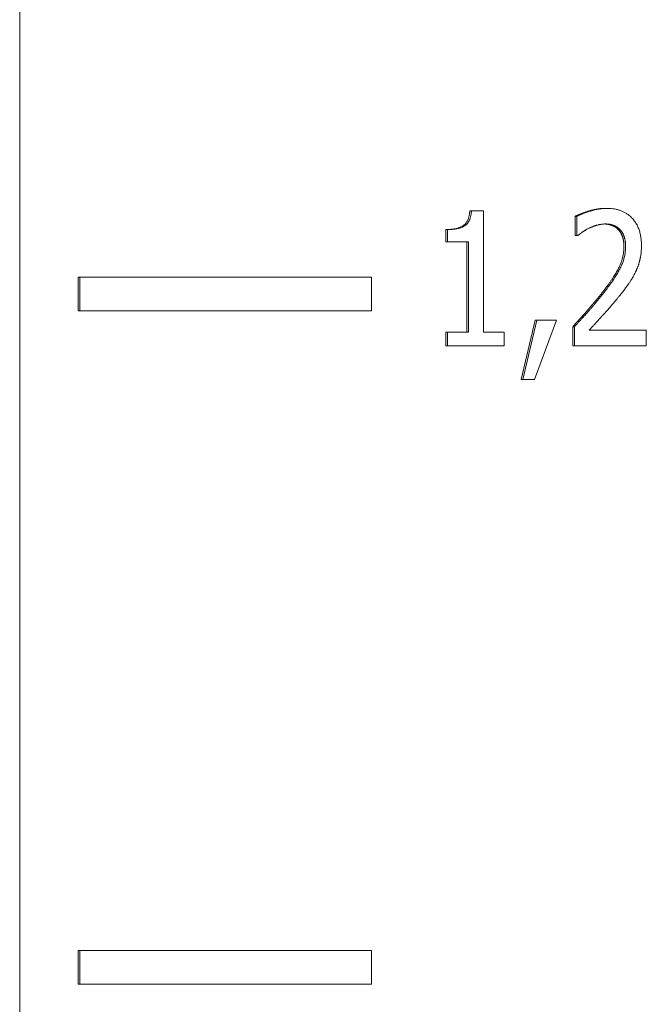
# Model space of a CAD drawing. Units: millimetres. Extents: x -324 to 1431, y -273 to 2765.
# Drawn here: x 1398 to 1407, y 988 to 1003 of the extents above; entities that cross this region are included whole.
import ezdxf

# ---------------------------------------------------------------- set-up
doc = ezdxf.new("R2010")
doc.units = ezdxf.units.MM
doc.layers.add('Visible Edges(Audipack-ISO)', color=7, linetype='Continuous', lineweight=18)

msp = doc.modelspace()

# ---------------------------------------------------------------- linework, layer by layer
at = {"layer": 'Visible Edges(Audipack-ISO)'}
for p, q in [((1397.671, 1100.188), (1397.671, 948.849)), ((1397.671, 948.849), (1397.671, 1100.188)), ((1397.671, 948.849), (1397.671, 1100.188)), ((1404.353, 1000.031), (1404.378, 1000.031)), ((1404.558, 1000.031), (1404.378, 1000.031)), ((1404.558, 998.229), (1404.558, 1000.031)), ((1406.361, 1000.067), (1406.386, 1000.067)), ((1405.917, 999.947), (1405.942, 999.947)), ((1405.917, 999.662), (1405.917, 999.947)), ((1405.942, 999.947), (1405.942, 999.662)), ((1403.996, 999.752), (1404.021, 999.752)), ((1403.996, 999.569), (1403.996, 999.752)), ((1404.021, 999.752), (1404.021, 999.569)), ((1405.917, 999.662), (1405.942, 999.662)), ((1405.942, 999.662), (1405.955, 999.662)), ((1403.996, 999.569), (1404.021, 999.569)), ((1404.021, 999.569), (1404.335, 999.569)), ((1404.31, 998.229), (1404.31, 999.569)), ((1404.335, 999.569), (1404.335, 998.229)), ((1398.537, 999.047), (1398.562, 999.047)), ((1398.537, 998.547), (1398.537, 999.047)), ((1398.562, 999.047), (1398.562, 998.547)), ((1402.892, 999.047), (1398.562, 999.047)), ((1402.892, 998.547), (1402.892, 999.047)), ((1398.537, 998.547), (1398.562, 998.547)), ((1398.562, 998.547), (1402.892, 998.547)), ((1405.118, 997.527), (1405.323, 998.407)), ((1405.348, 998.407), (1405.143, 997.527)), ((1405.313, 997.527), (1405.639, 998.407)), ((1405.323, 998.407), (1405.348, 998.407)), ((1405.639, 998.407), (1405.348, 998.407)), ((1403.996, 998.229), (1404.021, 998.229)), ((1403.996, 998.025), (1403.996, 998.229)), ((1404.021, 998.229), (1404.021, 998.025)), ((1404.335, 998.229), (1404.021, 998.229)), ((1404.865, 998.229), (1404.558, 998.229)), ((1404.865, 998.025), (1404.865, 998.229)), ((1405.881, 998.308), (1405.906, 998.308)), ((1405.881, 998.025), (1405.881, 998.308)), ((1405.906, 998.308), (1405.906, 998.025)), ((1406.974, 998.256), (1406.123, 998.256)), ((1406.974, 998.025), (1406.974, 998.256)), ((1403.996, 998.025), (1404.021, 998.025)), ((1404.021, 998.025), (1404.865, 998.025)), ((1405.881, 998.025), (1405.906, 998.025)), ((1405.906, 998.025), (1406.974, 998.025)), ((1405.118, 997.527), (1405.143, 997.527)), ((1405.143, 997.527), (1405.313, 997.527)), ((1398.537, 989.047), (1398.562, 989.047)), ((1398.537, 988.547), (1398.537, 989.047)), ((1398.562, 989.047), (1398.562, 988.547)), ((1402.892, 989.047), (1398.562, 989.047)), ((1402.892, 988.547), (1402.892, 989.047)), ((1398.537, 988.547), (1398.562, 988.547)), ((1398.562, 988.547), (1402.892, 988.547))]:
    msp.add_line(p, q, dxfattribs=at)
for points, knots in [([(1403.996, 999.752), (1404.005, 999.753), (1404.024, 999.753), (1404.052, 999.754), (1404.078, 999.756), (1404.104, 999.759), (1404.127, 999.762), (1404.15, 999.767), (1404.171, 999.772), (1404.191, 999.778), (1404.21, 999.785), (1404.227, 999.793), (1404.243, 999.801), (1404.258, 999.811), (1404.272, 999.821), (1404.284, 999.833), (1404.296, 999.846), (1404.306, 999.861), (1404.316, 999.878), (1404.324, 999.895), (1404.332, 999.914), (1404.338, 999.935), (1404.344, 999.957), (1404.348, 999.98), (1404.351, 1000.005), (1404.353, 1000.022), (1404.353, 1000.031)], [0, 0, 0, 0, 0.0290593, 0.0568365, 0.083358, 0.1086563, 0.1327652, 0.155729, 0.177592, 0.1984144, 0.218255, 0.237187, 0.2553037, 0.2727037, 0.2898001, 0.3070581, 0.3246516, 0.3427763, 0.3615376, 0.3811215, 0.401615, 0.4231227, 0.4457538, 0.469568, 0.4946511, 0.5210603, 0.5210603, 0.5210603, 0.5210603]), ([(1404.378, 1000.031), (1404.378, 1000.027), (1404.377, 1000.017), (1404.376, 1000.003), (1404.374, 999.989), (1404.372, 999.975), (1404.369, 999.961), (1404.366, 999.948), (1404.363, 999.934), (1404.359, 999.921), (1404.354, 999.908), (1404.349, 999.895), (1404.343, 999.883), (1404.337, 999.871), (1404.33, 999.86), (1404.323, 999.849), (1404.314, 999.839), (1404.305, 999.829), (1404.292, 999.817), (1404.271, 999.803), (1404.242, 999.787), (1404.204, 999.774), (1404.161, 999.763), (1404.115, 999.757), (1404.068, 999.753), (1404.036, 999.753), (1404.021, 999.752)], [0, 0, 0, 0, 0.0140637, 0.0281768, 0.042293, 0.0563874, 0.0704191, 0.0843692, 0.0982816, 0.1121669, 0.1259849, 0.1397202, 0.153365, 0.1668335, 0.1801221, 0.1932601, 0.2063008, 0.2192626, 0.2349939, 0.2594752, 0.2932054, 0.3351979, 0.379725, 0.4259575, 0.4732985, 0.5210024, 0.5210024, 0.5210024, 0.5210024]), ([(1405.917, 999.947), (1405.921, 999.949), (1405.93, 999.954), (1405.943, 999.961), (1405.957, 999.967), (1405.971, 999.974), (1405.987, 999.981), (1406.003, 999.987), (1406.02, 999.994), (1406.038, 1000.001), (1406.057, 1000.007), (1406.076, 1000.014), (1406.096, 1000.021), (1406.117, 1000.027), (1406.138, 1000.034), (1406.159, 1000.039), (1406.18, 1000.045), (1406.201, 1000.049), (1406.222, 1000.053), (1406.242, 1000.057), (1406.262, 1000.06), (1406.282, 1000.063), (1406.302, 1000.064), (1406.322, 1000.066), (1406.341, 1000.067), (1406.354, 1000.067), (1406.361, 1000.067)], [0, 0, 0, 0, 0.0140539, 0.028796, 0.0442365, 0.0603917, 0.0772682, 0.0948646, 0.1131867, 0.1322395, 0.152034, 0.1725738, 0.193856, 0.2158841, 0.2381229, 0.2600263, 0.2816152, 0.3028956, 0.3238795, 0.3445757, 0.3650032, 0.3851746, 0.4050987, 0.4247923, 0.44427, 0.4635473, 0.4635473, 0.4635473, 0.4635473]), ([(1406.386, 1000.067), (1406.381, 1000.067), (1406.371, 1000.067), (1406.356, 1000.066), (1406.342, 1000.066), (1406.327, 1000.064), (1406.312, 1000.063), (1406.298, 1000.061), (1406.283, 1000.059), (1406.269, 1000.057), (1406.254, 1000.055), (1406.24, 1000.052), (1406.225, 1000.049), (1406.211, 1000.046), (1406.197, 1000.042), (1406.182, 1000.039), (1406.168, 1000.035), (1406.154, 1000.031), (1406.138, 1000.026), (1406.119, 1000.02), (1406.095, 1000.012), (1406.067, 1000.002), (1406.037, 999.991), (1406.005, 999.978), (1405.973, 999.963), (1405.952, 999.952), (1405.942, 999.947)], [0, 0, 0, 0, 0.0146468, 0.0292948, 0.0439464, 0.0586057, 0.0732739, 0.0879527, 0.1026423, 0.1173472, 0.1320633, 0.1467951, 0.1615406, 0.1763008, 0.1910679, 0.2058513, 0.220642, 0.2354399, 0.2503611, 0.2698955, 0.2953642, 0.3253698, 0.3585333, 0.3935022, 0.4289325, 0.4635436, 0.4635436, 0.4635436, 0.4635436]), ([(1406.902, 999.517), (1406.902, 999.528), (1406.902, 999.549), (1406.9, 999.581), (1406.897, 999.612), (1406.893, 999.644), (1406.887, 999.675), (1406.88, 999.705), (1406.871, 999.735), (1406.861, 999.764), (1406.849, 999.793), (1406.836, 999.82), (1406.821, 999.846), (1406.804, 999.871), (1406.787, 999.894), (1406.767, 999.917), (1406.744, 999.94), (1406.718, 999.964), (1406.686, 999.987), (1406.65, 1000.008), (1406.61, 1000.027), (1406.567, 1000.043), (1406.522, 1000.054), (1406.477, 1000.062), (1406.431, 1000.066), (1406.401, 1000.067), (1406.386, 1000.067)], [0, 0, 0, 0, 0.0317048, 0.0634132, 0.0950617, 0.1266744, 0.1581537, 0.18947, 0.2206465, 0.25172, 0.2824218, 0.3126435, 0.3425291, 0.3721909, 0.4017426, 0.431346, 0.4632597, 0.4985941, 0.5372834, 0.5794225, 0.6250162, 0.6711385, 0.7170331, 0.7628346, 0.8085537, 0.854123, 0.854123, 0.854123, 0.854123]), ([(1406.123, 999.772), (1406.126, 999.773), (1406.13, 999.775), (1406.138, 999.779), (1406.145, 999.782), (1406.152, 999.785), (1406.16, 999.788), (1406.167, 999.791), (1406.175, 999.794), (1406.182, 999.797), (1406.19, 999.8), (1406.197, 999.803), (1406.205, 999.805), (1406.212, 999.808), (1406.22, 999.81), (1406.228, 999.813), (1406.235, 999.815), (1406.243, 999.817), (1406.252, 999.82), (1406.263, 999.822), (1406.276, 999.825), (1406.291, 999.828), (1406.308, 999.831), (1406.327, 999.833), (1406.347, 999.835), (1406.361, 999.835), (1406.369, 999.835)], [0, 0, 0, 0, 0.0080832, 0.0161501, 0.0242089, 0.0322526, 0.040289, 0.0483116, 0.0563357, 0.0643403, 0.0723468, 0.0803423, 0.0883337, 0.0963157, 0.1043004, 0.1122767, 0.120251, 0.1282233, 0.1371791, 0.1484918, 0.1619743, 0.1774348, 0.1946938, 0.213588, 0.2339664, 0.2557007, 0.2557007, 0.2557007, 0.2557007]), ([(1406.556, 999.754), (1406.554, 999.756), (1406.549, 999.76), (1406.542, 999.766), (1406.536, 999.772), (1406.529, 999.778), (1406.521, 999.783), (1406.514, 999.788), (1406.507, 999.793), (1406.499, 999.797), (1406.491, 999.802), (1406.483, 999.806), (1406.475, 999.809), (1406.467, 999.813), (1406.458, 999.816), (1406.45, 999.819), (1406.441, 999.822), (1406.432, 999.824), (1406.423, 999.827), (1406.414, 999.829), (1406.405, 999.83), (1406.395, 999.832), (1406.386, 999.833), (1406.376, 999.834), (1406.366, 999.835), (1406.359, 999.835), (1406.356, 999.835)], [0, 0, 0, 0, 0.0090748, 0.0180967, 0.0270753, 0.0360079, 0.0449168, 0.0538115, 0.0626915, 0.0715676, 0.080469, 0.0893871, 0.0983407, 0.1073319, 0.1163768, 0.1254657, 0.1346172, 0.1438229, 0.1531071, 0.1624691, 0.171921, 0.1814678, 0.1911203, 0.2008857, 0.2107696, 0.2207806, 0.2207806, 0.2207806, 0.2207806]), ([(1406.369, 999.835), (1406.374, 999.835), (1406.384, 999.835), (1406.398, 999.834), (1406.412, 999.833), (1406.425, 999.831), (1406.437, 999.829), (1406.448, 999.827), (1406.459, 999.824), (1406.468, 999.821), (1406.477, 999.818), (1406.485, 999.815), (1406.493, 999.812), (1406.501, 999.809), (1406.508, 999.806), (1406.515, 999.802), (1406.522, 999.798), (1406.529, 999.794), (1406.536, 999.79), (1406.543, 999.786), (1406.549, 999.781), (1406.556, 999.776), (1406.562, 999.771), (1406.569, 999.766), (1406.575, 999.76), (1406.579, 999.756), (1406.581, 999.754)], [0, 0, 0, 0, 0.0153908, 0.0299287, 0.0436527, 0.0565926, 0.0687805, 0.080243, 0.0909984, 0.1010646, 0.1104557, 0.1191822, 0.1273183, 0.1353471, 0.1433655, 0.1513875, 0.159411, 0.1674512, 0.1755053, 0.1835894, 0.1917104, 0.1998752, 0.2080783, 0.2163506, 0.2246996, 0.2331057, 0.2331057, 0.2331057, 0.2331057]), ([(1405.955, 999.662), (1405.956, 999.663), (1405.959, 999.665), (1405.964, 999.669), (1405.968, 999.672), (1405.973, 999.676), (1405.977, 999.68), (1405.982, 999.683), (1405.987, 999.687), (1405.992, 999.69), (1405.997, 999.694), (1406.002, 999.697), (1406.006, 999.701), (1406.011, 999.704), (1406.016, 999.708), (1406.02, 999.711), (1406.025, 999.714), (1406.03, 999.718), (1406.036, 999.722), (1406.044, 999.727), (1406.053, 999.734), (1406.064, 999.74), (1406.077, 999.748), (1406.091, 999.756), (1406.106, 999.764), (1406.117, 999.769), (1406.123, 999.772)], [0, 0, 0, 0, 0.0055995, 0.0113092, 0.0171068, 0.0229807, 0.0289304, 0.0349097, 0.0409182, 0.046944, 0.0529636, 0.0589426, 0.0648914, 0.0707755, 0.076594, 0.0823013, 0.0879076, 0.0934632, 0.1006066, 0.1099026, 0.1211715, 0.1342589, 0.1490148, 0.1652752, 0.1829196, 0.2017981, 0.2017981, 0.2017981, 0.2017981]), ([(1406.641, 999.503), (1406.641, 999.507), (1406.641, 999.517), (1406.641, 999.53), (1406.64, 999.544), (1406.639, 999.557), (1406.637, 999.569), (1406.636, 999.582), (1406.634, 999.594), (1406.631, 999.606), (1406.629, 999.617), (1406.626, 999.629), (1406.623, 999.64), (1406.619, 999.65), (1406.615, 999.661), (1406.611, 999.671), (1406.607, 999.68), (1406.602, 999.69), (1406.597, 999.699), (1406.592, 999.708), (1406.587, 999.716), (1406.581, 999.725), (1406.575, 999.732), (1406.569, 999.74), (1406.562, 999.747), (1406.558, 999.752), (1406.556, 999.754)], [0, 0, 0, 0, 0.0139058, 0.0275134, 0.0408496, 0.0539225, 0.0667217, 0.0792943, 0.0915933, 0.1036854, 0.1155442, 0.1271811, 0.1386452, 0.1499125, 0.1609866, 0.1718511, 0.1825351, 0.1930506, 0.2033932, 0.2135765, 0.2236311, 0.2335711, 0.2433806, 0.2531209, 0.2627781, 0.2723693, 0.2723693, 0.2723693, 0.2723693]), ([(1406.581, 999.754), (1406.583, 999.752), (1406.586, 999.748), (1406.592, 999.742), (1406.597, 999.736), (1406.602, 999.73), (1406.607, 999.723), (1406.612, 999.716), (1406.616, 999.709), (1406.62, 999.702), (1406.624, 999.695), (1406.628, 999.687), (1406.632, 999.68), (1406.635, 999.672), (1406.639, 999.664), (1406.642, 999.656), (1406.645, 999.648), (1406.648, 999.638), (1406.651, 999.627), (1406.654, 999.615), (1406.658, 999.6), (1406.66, 999.584), (1406.663, 999.567), (1406.665, 999.547), (1406.666, 999.526), (1406.666, 999.511), (1406.666, 999.503)], [0, 0, 0, 0, 0.0080969, 0.016199, 0.0243312, 0.0324895, 0.0407142, 0.0489694, 0.0572956, 0.0656653, 0.0740628, 0.0824809, 0.0909116, 0.0993976, 0.1078949, 0.1164282, 0.1250657, 0.13487, 0.146211, 0.1591541, 0.1736825, 0.1898812, 0.2077699, 0.2274336, 0.248947, 0.2723739, 0.2723739, 0.2723739, 0.2723739]), ([(1406.812, 999.117), (1406.814, 999.121), (1406.818, 999.128), (1406.823, 999.139), (1406.828, 999.151), (1406.833, 999.162), (1406.838, 999.174), (1406.842, 999.185), (1406.847, 999.197), (1406.851, 999.209), (1406.855, 999.22), (1406.859, 999.232), (1406.863, 999.244), (1406.867, 999.256), (1406.87, 999.268), (1406.873, 999.281), (1406.876, 999.293), (1406.88, 999.306), (1406.883, 999.322), (1406.887, 999.34), (1406.891, 999.362), (1406.894, 999.387), (1406.897, 999.415), (1406.9, 999.446), (1406.902, 999.481), (1406.902, 999.505), (1406.902, 999.517)], [0, 0, 0, 0, 0.0124008, 0.024795, 0.0372034, 0.0496124, 0.0620428, 0.0744805, 0.086929, 0.0993912, 0.1118884, 0.1244057, 0.1369461, 0.1495125, 0.1620894, 0.1747163, 0.187359, 0.2002742, 0.2158561, 0.2346707, 0.2566651, 0.2818164, 0.3101324, 0.3415951, 0.376237, 0.4140839, 0.4140839, 0.4140839, 0.4140839]), ([(1406.299, 998.79), (1406.31, 998.803), (1406.331, 998.83), (1406.361, 998.87), (1406.39, 998.908), (1406.416, 998.945), (1406.442, 998.981), (1406.465, 999.015), (1406.487, 999.048), (1406.507, 999.079), (1406.525, 999.109), (1406.541, 999.138), (1406.556, 999.165), (1406.569, 999.191), (1406.581, 999.217), (1406.591, 999.242), (1406.601, 999.268), (1406.609, 999.293), (1406.617, 999.319), (1406.623, 999.345), (1406.629, 999.371), (1406.633, 999.397), (1406.637, 999.423), (1406.639, 999.45), (1406.641, 999.476), (1406.641, 999.494), (1406.641, 999.503)], [0, 0, 0, 0, 0.0522064, 0.1022586, 0.1501331, 0.1958519, 0.2394227, 0.2808387, 0.3201415, 0.3573115, 0.3923954, 0.4253774, 0.4562776, 0.4851546, 0.5128699, 0.5402879, 0.5674787, 0.5944603, 0.6212695, 0.6479437, 0.6745207, 0.701039, 0.7275561, 0.7540727, 0.7806655, 0.8073347, 0.8073347, 0.8073347, 0.8073347]), ([(1406.666, 999.503), (1406.666, 999.493), (1406.666, 999.472), (1406.664, 999.441), (1406.66, 999.411), (1406.656, 999.38), (1406.65, 999.35), (1406.642, 999.321), (1406.634, 999.291), (1406.624, 999.263), (1406.613, 999.234), (1406.601, 999.207), (1406.588, 999.179), (1406.573, 999.151), (1406.557, 999.122), (1406.54, 999.093), (1406.521, 999.063), (1406.502, 999.033), (1406.481, 999.002), (1406.46, 998.971), (1406.438, 998.94), (1406.415, 998.91), (1406.393, 998.879), (1406.37, 998.849), (1406.347, 998.819), (1406.331, 998.799), (1406.324, 998.79)], [0, 0, 0, 0, 0.0309252, 0.0616998, 0.0923834, 0.1230546, 0.1537537, 0.1844215, 0.2149097, 0.245241, 0.2754696, 0.3056091, 0.3358711, 0.3674131, 0.4003522, 0.434542, 0.4698117, 0.506002, 0.5429329, 0.5804372, 0.6183293, 0.6564372, 0.6945718, 0.732558, 0.7702045, 0.8073349, 0.8073349, 0.8073349, 0.8073349]), ([(1406.581, 998.775), (1406.583, 998.778), (1406.589, 998.785), (1406.597, 998.795), (1406.604, 998.805), (1406.612, 998.814), (1406.62, 998.824), (1406.628, 998.834), (1406.635, 998.844), (1406.643, 998.854), (1406.651, 998.864), (1406.658, 998.874), (1406.666, 998.885), (1406.674, 998.895), (1406.681, 998.905), (1406.689, 998.915), (1406.696, 998.925), (1406.703, 998.936), (1406.712, 998.947), (1406.721, 998.961), (1406.733, 998.978), (1406.747, 999), (1406.762, 999.024), (1406.779, 999.053), (1406.796, 999.084), (1406.807, 999.106), (1406.812, 999.117)], [0, 0, 0, 0, 0.0125799, 0.0251682, 0.0377642, 0.0503541, 0.0629675, 0.0755747, 0.0881906, 0.1008154, 0.1134492, 0.126092, 0.1387441, 0.1513901, 0.1640608, 0.1767256, 0.1894001, 0.2020838, 0.2149149, 0.2313578, 0.2525899, 0.2781098, 0.3074744, 0.3401876, 0.3758342, 0.413967, 0.413967, 0.413967, 0.413967]), ([(1405.881, 998.308), (1405.887, 998.315), (1405.9, 998.329), (1405.919, 998.35), (1405.937, 998.37), (1405.956, 998.391), (1405.974, 998.411), (1405.992, 998.431), (1406.01, 998.451), (1406.028, 998.471), (1406.046, 998.49), (1406.064, 998.51), (1406.081, 998.53), (1406.098, 998.549), (1406.115, 998.568), (1406.132, 998.588), (1406.149, 998.608), (1406.166, 998.627), (1406.183, 998.647), (1406.2, 998.667), (1406.216, 998.687), (1406.233, 998.708), (1406.249, 998.728), (1406.266, 998.748), (1406.282, 998.769), (1406.293, 998.783), (1406.299, 998.79)], [0, 0, 0, 0, 0.0282005, 0.0561698, 0.0839507, 0.1115003, 0.138861, 0.1660049, 0.1929325, 0.2196575, 0.2461656, 0.2724713, 0.2985608, 0.3244483, 0.3502585, 0.3761161, 0.4020365, 0.4280055, 0.4540384, 0.4801211, 0.506269, 0.5324825, 0.5587328, 0.5850649, 0.6114346, 0.6378875, 0.6378875, 0.6378875, 0.6378875]), ([(1406.324, 998.79), (1406.319, 998.784), (1406.311, 998.773), (1406.298, 998.757), (1406.284, 998.74), (1406.271, 998.724), (1406.258, 998.708), (1406.245, 998.691), (1406.231, 998.675), (1406.218, 998.659), (1406.204, 998.643), (1406.191, 998.627), (1406.177, 998.611), (1406.163, 998.595), (1406.15, 998.579), (1406.136, 998.563), (1406.122, 998.547), (1406.106, 998.53), (1406.089, 998.51), (1406.069, 998.488), (1406.047, 998.464), (1406.023, 998.437), (1405.997, 998.408), (1405.968, 998.377), (1405.938, 998.343), (1405.917, 998.32), (1405.906, 998.308)], [0, 0, 0, 0, 0.0210967, 0.042167, 0.0632409, 0.084289, 0.1053267, 0.1263543, 0.1473721, 0.1683805, 0.1893653, 0.2103415, 0.231324, 0.2522841, 0.2732223, 0.294168, 0.315097, 0.3379739, 0.3641834, 0.3936893, 0.4264704, 0.4624621, 0.5016423, 0.5439615, 0.589384, 0.6378877, 0.6378877, 0.6378877, 0.6378877]), ([(1406.123, 998.256), (1406.129, 998.262), (1406.14, 998.274), (1406.156, 998.292), (1406.174, 998.311), (1406.191, 998.33), (1406.209, 998.349), (1406.227, 998.369), (1406.244, 998.388), (1406.262, 998.408), (1406.28, 998.427), (1406.297, 998.446), (1406.314, 998.464), (1406.33, 998.482), (1406.346, 998.499), (1406.362, 998.517), (1406.379, 998.537), (1406.397, 998.557), (1406.416, 998.578), (1406.436, 998.601), (1406.458, 998.626), (1406.48, 998.652), (1406.503, 998.68), (1406.528, 998.71), (1406.554, 998.742), (1406.572, 998.764), (1406.581, 998.775)], [0, 0, 0, 0, 0.0238514, 0.0485709, 0.0739701, 0.0999165, 0.1261935, 0.1526828, 0.1791676, 0.2055014, 0.2315239, 0.2570321, 0.2818938, 0.3059204, 0.3292519, 0.3535283, 0.3791059, 0.4061421, 0.4347647, 0.4651306, 0.4973691, 0.5316239, 0.568054, 0.6068043, 0.6480205, 0.6918334, 0.6918334, 0.6918334, 0.6918334])]:
    msp.add_open_spline(points, degree=3, knots=knots, dxfattribs=at)

doc.saveas('drawing.dxf')
